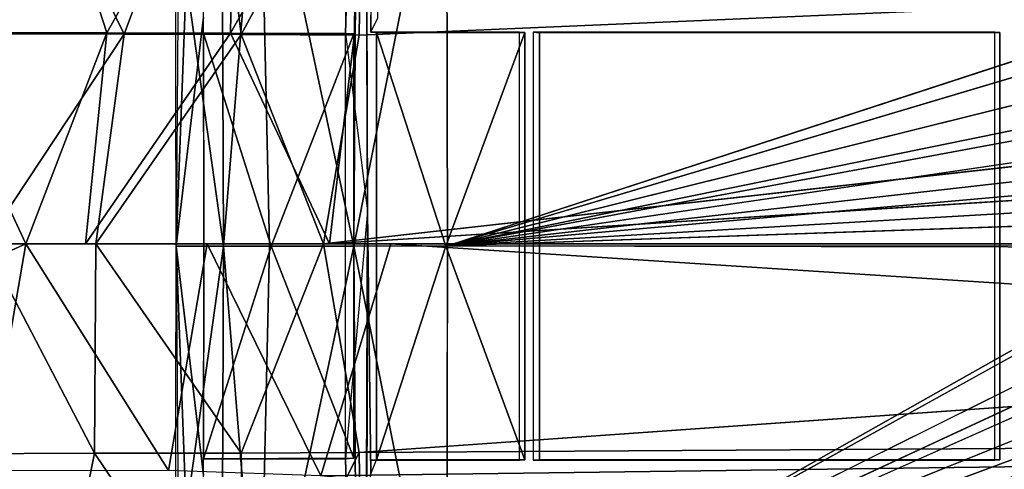
# Model space of a CAD drawing. Units: inches. Extents: x -11 to 14.7, y -14 to 11.6.
# Drawn here: x -5.3 to -0.9, y -1.3 to 0.7 of the extents above; entities that cross this region are included whole.
import ezdxf

# ---------------------------------------------------------------- set-up
doc = ezdxf.new("R2010")
doc.units = ezdxf.units.IN
doc.header["$MEASUREMENT"] = 0
doc.layers.add('SEAT-BACK', color=5, linetype='Continuous')
doc.layers.add('SEAT-BASE', color=5, linetype='Continuous')

msp = doc.modelspace()

# ---------------------------------------------------------------- linework, layer by layer
at = {"layer": 'SEAT-BACK'}
for points in [[(-5.7457, 0.6552, 15.9666), (-5.9793, 1.6829, 16.1354), (-5.3012, 1.8008, 15.8792)], [(-5.3012, 1.8008, 15.8792), (-4.9293, 0.654, 15.7223), (-5.7457, 0.6552, 15.9666)], [(-4.9293, 0.654, 15.7223), (-5.3012, 1.8008, 15.8792), (-4.3492, 1.6814, 15.6992)], [(-4.8517, 0.6479, 15.9878), (-4.4515, 1.7204, 15.9843), (-5.349, 1.6674, 16.1779)], [(-4.4515, 1.7204, 15.9843), (-4.8517, 0.6479, 15.9878), (-4.3188, 0.6457, 15.9161)], [(-4.3188, 0.6457, 15.9161), (-3.7675, 1.6602, 15.9655), (-4.4515, 1.7204, 15.9843)], [(-5.349, 1.6674, 16.1779), (-5.3736, 0.6488, 16.1242), (-4.8517, 0.6479, 15.9878)], [(-4.3492, 1.6814, 15.6992), (-4.3687, 0.6518, 15.6435), (-4.9293, 0.654, 15.7223)], [(-4.3687, 0.6518, 15.6435), (-4.3492, 1.6814, 15.6992), (-3.7896, 1.677, 15.6892)], [(-3.7896, 1.677, 15.6892), (-3.8053, 0.6491, 15.6323), (-4.3687, 0.6518, 15.6435)], [(-3.7675, 1.6602, 15.9655), (-4.3188, 0.6457, 15.9161), (-3.7831, 0.6429, 15.909)], [(-3.7831, 0.6429, 15.909), (9.6559, 1.2195, 16.9552), (-3.7675, 1.6602, 15.9655)], [(-3.9461, -0.3055, 15.8871), (9.6559, 1.2195, 16.9552), (-3.7831, 0.6429, 15.909)], [(-5.7457, 0.6552, 15.9666), (-5.2983, -0.3055, 15.7941), (-5.9231, -0.588, 16.0202)], [(-5.2983, -0.3055, 15.7941), (-5.7457, 0.6552, 15.9666), (-4.9293, 0.654, 15.7223)], [(-5.4822, -0.3055, 16.1422), (-4.8517, 0.6479, 15.9878), (-5.3736, 0.6488, 16.1242)], [(-4.9795, -0.3055, 15.9969), (-4.8517, 0.6479, 15.9878), (-5.4822, -0.3055, 16.1422)], [(-4.9293, 0.654, 15.7223), (-5.0264, -0.3055, 15.7249), (-5.2983, -0.3055, 15.7941)], [(-4.3687, 0.6518, 15.6435), (-5.0264, -0.3055, 15.7249), (-4.9293, 0.654, 15.7223)], [(-4.3687, 0.6518, 15.6435), (-3.9176, -0.3055, 15.6118), (-5.0264, -0.3055, 15.7249)], [(-4.9795, -0.3055, 15.9969), (-4.3188, 0.6457, 15.9161), (-4.8517, 0.6479, 15.9878)], [(-3.9461, -0.3055, 15.8871), (-4.3188, 0.6457, 15.9161), (-4.9795, -0.3055, 15.9969)], [(-3.8053, 0.6491, 15.6323), (-3.9176, -0.3055, 15.6118), (-4.3687, 0.6518, 15.6435)], [(-3.9461, -0.3055, 15.8871), (-3.7831, 0.6429, 15.909), (-4.3188, 0.6457, 15.9161)], [(9.8504, 0.567, 16.6786), (9.8578, -0.3055, 16.6703), (-3.9176, -0.3055, 15.6118)], [(-5.477, -1.3372, 15.8711), (-5.9231, -0.588, 16.0202), (-5.2983, -0.3055, 15.7941)], [(-4.9857, -1.2577, 16.0115), (-5.4822, -0.3055, 16.1422), (-5.6281, -1.2597, 16.2163)], [(-4.9857, -1.2577, 16.0115), (-4.9795, -0.3055, 15.9969), (-5.4822, -0.3055, 16.1422)], [(-5.477, -1.3372, 15.8711), (-5.2983, -0.3055, 15.7941), (-4.649, -1.3351, 15.677)], [(-4.649, -1.3351, 15.677), (-5.2983, -0.3055, 15.7941), (-4.4742, -0.3055, 15.6355)], [(-4.3188, -1.2567, 15.9161), (-4.9795, -0.3055, 15.9969), (-4.9857, -1.2577, 16.0115)], [(-4.3188, -1.2567, 15.9161), (-3.9461, -0.3055, 15.8871), (-4.9795, -0.3055, 15.9969)], [(-4.649, -1.3351, 15.677), (-4.4742, -0.3055, 15.6355), (-3.958, -1.3595, 15.6291)], [(-3.958, -1.3595, 15.6291), (-4.4742, -0.3055, 15.6355), (-3.64, -0.3055, 15.6245)], [(-3.7831, -1.2539, 15.909), (-3.9461, -0.3055, 15.8871), (-4.3188, -1.2567, 15.9161)], [(-3.958, -1.3595, 15.6291), (-3.64, -0.3055, 15.6245), (9.8504, -1.178, 16.6786)], [(9.6687, -1.1699, 16.9412), (9.6756, -0.3055, 16.9326), (-3.7831, -1.2539, 15.909)], [(9.8504, -1.178, 16.6786), (-3.64, -0.3055, 15.6245), (9.8578, -0.3055, 16.6703)], [(9.7923, -2.9209, 16.7462), (-3.958, -1.3595, 15.6291), (9.8504, -1.178, 16.6786)], [(-3.7675, -2.2711, 15.9655), (9.6687, -1.1699, 16.9412), (-3.7831, -1.2539, 15.909)], [(-5.6281, -1.2597, 16.2163), (-5.8483, -2.2756, 16.3776), (-5.2038, -2.3446, 16.1331)], [(-5.2038, -2.3446, 16.1331), (-4.9857, -1.2577, 16.0115), (-5.6281, -1.2597, 16.2163)], [(-4.9857, -1.2577, 16.0115), (-5.2038, -2.3446, 16.1331), (-4.3005, -2.2754, 15.9715)], [(-4.3005, -2.2754, 15.9715), (-4.3188, -1.2567, 15.9161), (-4.9857, -1.2577, 16.0115)], [(-4.3005, -2.2754, 15.9715), (-3.7831, -1.2539, 15.909), (-4.3188, -1.2567, 15.9161)], [(-3.7831, -1.2539, 15.909), (-4.3005, -2.2754, 15.9715), (-3.7675, -2.2711, 15.9655)]]:
    msp.add_3dface(points, dxfattribs=at)
for points, invisible_edges in [([(-3.7896, 1.677, 15.6892), (9.8504, 0.567, 16.6786), (-3.8053, 0.6491, 15.6323)], 2), ([(9.8504, 0.567, 16.6786), (-3.7896, 1.677, 15.6892), (9.8284, 1.4391, 16.7038)], 2), ([(9.6756, -0.3055, 16.9326), (9.6559, 1.2195, 16.9552), (-3.9461, -0.3055, 15.8871)], 12), ([(9.8504, 0.567, 16.6786), (-3.9176, -0.3055, 15.6118), (-3.8053, 0.6491, 15.6323)], 12), ([(-3.7831, -1.2539, 15.909), (9.6756, -0.3055, 16.9326), (-3.9461, -0.3055, 15.8871)], 2), ([(9.6687, -1.1699, 16.9412), (-3.7675, -2.2711, 15.9655), (9.6142, -2.8965, 17.0105)], 2)]:
    msp.add_3dface(points, dxfattribs=dict(at, invisible_edges=invisible_edges))
at = {"layer": 'SEAT-BASE'}
for points in [[(-4.4995, 2.7322, 15.6981), (-4.5853, 3.6353, 15.8131), (-4.615, -0.316, 15.547)], [(-3.7614, 3.6675, 15.765), (-3.8536, 2.6589, 15.6625), (-3.8455, 0.6506, 15.5486)], [(-3.7614, 3.6675, 15.765), (-3.8455, 0.6506, 15.5486), (-3.7448, -0.1575, 15.5258)], [(-4.4155, 3.5214, 15.5134), (-4.4005, -0.3161, 15.2639), (-4.6181, 1.2443, 15.5949)], [(-4.4005, -0.3161, 15.2639), (-4.4155, 3.5214, 15.5134), (-4.2355, 1.7017, 15.1824)], [(-4.4995, 2.7322, 15.6981), (-4.615, -0.316, 15.547), (-4.4913, 0.725, 15.5615)], [(-3.7153, 2.6632, 15.1029), (-3.7305, 0.6563, 15.3185), (-3.6991, 0.7213, 14.9709)], [(-3.808, -0.316, 14.9025), (-3.3865, 1.8007, 14.9189), (-3.3822, -0.3152, 14.8582)], [(-3.3865, 1.8007, 14.9189), (-3.808, -0.316, 14.9025), (-3.7947, 1.7386, 14.9521)], [(-3.3865, 1.8007, 14.9189), (-0.159, 0.7384, 15.1414), (-3.3822, -0.3152, 14.8582)], [(-4.4005, -0.3161, 15.2639), (-4.2355, 1.7017, 15.1824), (-4.1908, -0.316, 15.0928)], [(-3.7947, 1.7386, 14.9521), (-3.808, -0.316, 14.9025), (-4.2355, 1.7017, 15.1824)], [(-4.1908, -0.316, 15.0928), (-4.2355, 1.7017, 15.1824), (-3.808, -0.316, 14.9025)], [(-4.6181, 1.2443, 15.5949), (-4.4005, -0.3161, 15.2639), (-4.615, -0.316, 15.547)], [(-4.4913, 0.725, 15.5615), (-4.615, -0.316, 15.547), (-4.4891, -0.316, 15.537)], [(-4.4911, 0.6508, 15.5585), (-3.8076, 0.6482, 15.0139), (-3.8455, 0.6506, 15.5486)], [(-4.1834, -0.316, 15.2104), (-3.8076, 0.6482, 15.0139), (-4.4911, 0.6508, 15.5585)], [(-4.1834, -0.316, 15.2104), (-4.4911, 0.6508, 15.5585), (-4.4891, -0.316, 15.537)], [(-3.807, -1.2799, 15.0101), (-3.8076, 0.6482, 15.0139), (-4.1834, -0.316, 15.2104)], [(-3.7046, -1.2866, 14.971), (-3.39, -0.3161, 14.9555), (-3.7041, 0.6548, 14.9728)], [(-3.39, -0.3161, 14.9555), (-3.0305, 0.6545, 14.9949), (-3.7041, 0.6548, 14.9728)], [(-3.39, -0.3161, 14.9555), (-3.0308, -1.2868, 14.9999), (-3.0305, 0.6545, 14.9949)], [(-3.3822, -0.3152, 14.8582), (-0.149, 0.6495, 15.1398), (-0.1586, 0.4863, 15.1351)], [(-3.3822, -0.3152, 14.8582), (-0.1224, 0.2918, 15.1341), (-0.1484, 0.1618, 15.13)], [(-3.8455, -1.2827, 15.5486), (-3.7614, -4.2995, 15.765), (-3.7448, -0.1575, 15.5258)], [(-3.7479, -1.584, 15.5634), (-3.7305, -1.3516, 15.3185), (-3.7448, -0.1575, 15.5258)], [(-3.3822, -0.3152, 14.8582), (-0.2033, -0.2049, 15.1221), (-0.2122, -0.316, 15.1209)], [(-4.4005, -0.3161, 15.2639), (-4.6181, -1.8765, 15.5949), (-4.615, -0.316, 15.547)], [(-4.4005, -0.3161, 15.2639), (-4.4155, -4.1535, 15.5134), (-4.6181, -1.8765, 15.5949)], [(-4.615, -0.316, 15.547), (-4.4995, -3.3643, 15.6981), (-4.4913, -1.3571, 15.5615)], [(-4.5853, -4.2673, 15.8131), (-4.4995, -3.3643, 15.6981), (-4.615, -0.316, 15.547)], [(-4.615, -0.316, 15.547), (-4.4913, -1.3571, 15.5615), (-4.4891, -0.316, 15.537)], [(-3.807, -1.2799, 15.0101), (-4.1834, -0.316, 15.2104), (-4.4911, -1.2829, 15.5585)], [(-4.4911, -1.2829, 15.5585), (-4.1834, -0.316, 15.2104), (-4.4891, -0.316, 15.537)], [(-4.4155, -4.1535, 15.5134), (-4.4005, -0.3161, 15.2639), (-4.2355, -2.3338, 15.1824)], [(-4.2355, -2.3338, 15.1824), (-4.4005, -0.3161, 15.2639), (-4.1908, -0.316, 15.0928)], [(-4.2355, -2.3338, 15.1824), (-4.1908, -0.316, 15.0928), (-3.808, -0.316, 14.9025)], [(-3.808, -0.316, 14.9025), (-3.7947, -2.3707, 14.9521), (-4.2355, -2.3338, 15.1824)], [(-3.3865, -2.4328, 14.9189), (-3.808, -0.316, 14.9025), (-3.3822, -0.3152, 14.8582)], [(-3.808, -0.316, 14.9025), (-3.3865, -2.4328, 14.9189), (-3.7947, -2.3707, 14.9521)], [(-3.0308, -1.2868, 14.9999), (-3.39, -0.3161, 14.9555), (-3.7046, -1.2866, 14.971)], [(0.0128, -0.3201, 15.1381), (-3.3847, -2.2365, 14.8938), (-3.3822, -0.3152, 14.8582)], [(-0.1656, -0.4564, 15.1251), (-3.3847, -2.2365, 14.8938), (0.0128, -0.3201, 15.1381)], [(-0.1278, -0.7249, 15.1306), (-3.3847, -2.2365, 14.8938), (-0.1524, -0.6264, 15.1276)], [(-0.0431, -0.8886, 15.1394), (-3.3847, -2.2365, 14.8938), (-0.1582, -0.803, 15.1294)], [(-3.8455, -1.2827, 15.5486), (-3.807, -1.2799, 15.0101), (-4.4911, -1.2829, 15.5585)], [(-3.8536, -3.291, 15.6625), (-3.7614, -4.2995, 15.765), (-3.8455, -1.2827, 15.5486)]]:
    msp.add_3dface(points, dxfattribs=at)
for points, invisible_edges in [([(-3.7614, 3.6675, 15.765), (-3.7305, 0.6563, 15.3185), (-3.7305, 2.6642, 15.3185)], 15), ([(-3.7448, -0.1575, 15.5258), (-3.7305, 0.6563, 15.3185), (-3.7614, 3.6675, 15.765)], 3), ([(-3.7305, 2.6642, 15.3185), (-3.7305, 0.6563, 15.3185), (-3.7153, 2.6632, 15.1029)], 1), ([(-3.3822, -0.3152, 14.8582), (-0.159, 0.7384, 15.1414), (-0.149, 0.6495, 15.1398)], 2), ([(-3.8076, 0.6482, 15.0139), (-3.8455, -1.2827, 15.5486), (-3.8455, 0.6506, 15.5486)], 1), ([(-3.807, -1.2799, 15.0101), (-3.8455, -1.2827, 15.5486), (-3.8076, 0.6482, 15.0139)], 2), ([(-3.7448, -0.1575, 15.5258), (-3.7046, -1.2866, 14.971), (-3.7305, 0.6563, 15.3185)], 15), ([(-3.7305, 0.6563, 15.3185), (-3.7046, -1.2866, 14.971), (-3.7041, 0.6548, 14.9728)], 1), ([(-3.0305, 0.6545, 14.9949), (-3.7305, 0.6563, 15.3185), (-3.7041, 0.6548, 14.9728)], 1), ([(-3.0551, 0.6563, 15.3663), (-3.7305, 0.6563, 15.3185), (-3.0305, 0.6545, 14.9949)], 2), ([(-3.0305, 0.6545, 14.9949), (-3.0551, -1.2884, 15.3663), (-3.0551, 0.6563, 15.3663)], 1), ([(-3.0551, -1.2884, 15.3663), (-3.0305, 0.6545, 14.9949), (-3.0308, -1.2868, 14.9999)], 1), ([(-2.9639, 0.6536, 14.9954), (-0.8727, 0.6548, 15.1814), (-2.9922, 0.6563, 15.3708)], 2), ([(-2.9639, 0.6536, 14.9954), (-2.9922, 0.6563, 15.3708), (-2.9647, -1.2868, 15.0054)], 2), ([(-0.8952, 0.6563, 15.5193), (-2.9922, 0.6563, 15.3708), (-0.8727, 0.6548, 15.1814)], 2), ([(-2.9647, -1.2868, 15.0054), (-2.9922, 0.6563, 15.3708), (-2.9922, -1.2884, 15.3708)], 1), ([(-0.8724, -1.2866, 15.1757), (-2.9639, 0.6536, 14.9954), (-2.9647, -1.2868, 15.0054)], 1), ([(-0.8727, 0.6548, 15.1814), (-2.9639, 0.6536, 14.9954), (-0.8724, -1.2866, 15.1757)], 2), ([(-0.8727, 0.6548, 15.1814), (-0.8952, -1.2884, 15.5193), (-0.8952, 0.6563, 15.5193)], 1), ([(-0.8952, -1.2884, 15.5193), (-0.8727, 0.6548, 15.1814), (-0.8724, -1.2866, 15.1757)], 1), ([(-3.3822, -0.3152, 14.8582), (-0.1586, 0.4863, 15.1351), (-0.0433, 0.3676, 15.1414)], 2), ([(-3.3822, -0.3152, 14.8582), (-0.0433, 0.3676, 15.1414), (-0.1224, 0.2918, 15.1341)], 2), ([(-3.3822, -0.3152, 14.8582), (-0.1484, 0.1618, 15.13), (-0.0013, 0.0695, 15.14)], 2), ([(-3.3822, -0.3152, 14.8582), (-0.0013, 0.0695, 15.14), (-0.158, -0.0293, 15.1269)], 2), ([(-3.3822, -0.3152, 14.8582), (-0.158, -0.0293, 15.1269), (-0.0113, -0.119, 15.1372)], 2), ([(-3.3822, -0.3152, 14.8582), (-0.0113, -0.119, 15.1372), (-0.2033, -0.2049, 15.1221)], 2), ([(-3.7448, -0.1575, 15.5258), (-3.7305, -1.3516, 15.3185), (-3.7046, -1.2866, 14.971)], 12), ([(-0.1524, -0.6264, 15.1276), (-3.3847, -2.2365, 14.8938), (-0.1656, -0.4564, 15.1251)], 12), ([(-0.1582, -0.803, 15.1294), (-3.3847, -2.2365, 14.8938), (-0.1278, -0.7249, 15.1306)], 12), ([(-0.0966, -1.0197, 15.1379), (-3.3847, -2.2365, 14.8938), (-0.0431, -0.8886, 15.1394)], 12), ([(-0.1586, -1.1407, 15.1356), (-3.3847, -2.2365, 14.8938), (-0.0966, -1.0197, 15.1379)], 12), ([(-0.159, -1.3366, 15.1405), (-3.3847, -2.2365, 14.8938), (-0.1586, -1.1407, 15.1356)], 12), ([(-3.7046, -1.2866, 14.971), (-3.7305, -1.2884, 15.3185), (-3.0308, -1.2868, 14.9999)], 2), ([(-3.0308, -1.2868, 14.9999), (-3.7305, -1.2884, 15.3185), (-3.0551, -1.2884, 15.3663)], 1), ([(-0.8724, -1.2866, 15.1757), (-2.9922, -1.2884, 15.3708), (-0.8952, -1.2884, 15.5193)], 1), ([(-2.9922, -1.2884, 15.3708), (-0.8724, -1.2866, 15.1757), (-2.9647, -1.2868, 15.0054)], 1)]:
    msp.add_3dface(points, dxfattribs=dict(at, invisible_edges=invisible_edges))

doc.saveas('drawing.dxf')
